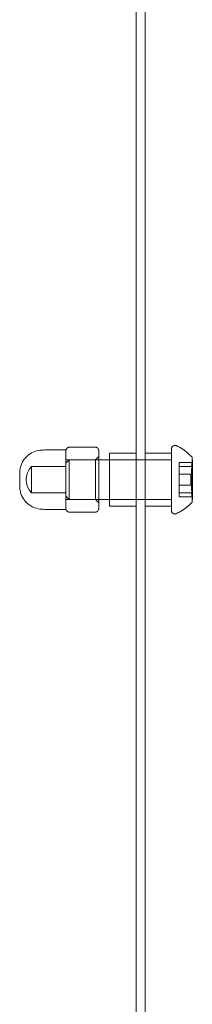
# Model space of a CAD drawing. Units: millimetres. Extents: x -6757 to 4495, y -9158 to 4705.
# Drawn here: x -18 to 8, y -238 to -88 of the extents above; entities that cross this region are included whole.
import ezdxf

# ---------------------------------------------------------------- set-up
doc = ezdxf.new("R2010")
doc.units = ezdxf.units.MM
doc.header["$MEASUREMENT"] = 0

msp = doc.modelspace()

# ---------------------------------------------------------------- linework, layer by layer
at = {"color": 0, "linetype": 'Continuous', "lineweight": 0}
for p, q in [((-0.69, -49.43), (-0.68, -155.15)), ((0.68, -155.15), (0.69, -49.43)), ((-11.26, -153.6), (-11.14, -153.39)), ((-10.47, -153.25), (-7.16, -153.25)), ((-6.35, -153.62), (-6.48, -153.39)), ((-11.31, -153.65), (-14.31, -153.65)), ((-6.81, -155.15), (-6.31, -154.65)), ((-0.69, -154.15), (-4.69, -154.15)), ((4.69, -154.15), (0.69, -154.15)), ((-11.31, -156.15), (-16.52, -156.15)), ((-11.31, -155.65), (-10.81, -155.15)), ((-11.31, -155.15), (-6.81, -155.15)), ((-10.81, -155.15), (-0.69, -155.15)), ((-0.69, -155.15), (0.69, -155.15)), ((-0.68, -155.15), (-0.68, -161.15)), ((0.68, -161.15), (0.68, -155.15)), ((0.69, -155.15), (4.69, -155.15)), ((7.82, -155.55), (5.84, -155.55)), ((7.82, -155.55), (5.84, -155.55)), ((5.84, -155.69), (5.84, -155.64)), ((5.84, -155.64), (5.84, -155.69)), ((5.84, -155.93), (5.84, -156)), ((5.84, -156), (5.84, -155.93)), ((5.84, -156.13), (7.72, -156.13)), ((5.84, -157.3), (7.59, -157.3)), ((5.84, -157.85), (5.84, -157.84)), ((5.84, -157.84), (5.84, -157.86)), ((5.84, -158.45), (5.84, -158.43)), ((5.84, -158.44), (5.84, -158.45)), ((5.84, -159), (7.59, -159)), ((-11.31, -160.15), (-16.52, -160.15)), ((-11.31, -160.65), (-10.81, -161.15)), ((5.84, -160.16), (7.72, -160.16)), ((5.84, -160.29), (5.84, -160.36)), ((5.84, -160.36), (5.84, -160.29)), ((5.84, -160.65), (5.84, -160.6)), ((5.84, -160.6), (5.84, -160.65)), ((7.82, -160.74), (5.84, -160.74)), ((7.82, -160.74), (5.84, -160.74)), ((-11.31, -161.15), (-6.81, -161.15)), ((-10.81, -161.15), (-0.69, -161.15)), ((-6.81, -161.15), (-6.31, -161.65)), ((-0.69, -162.15), (-4.69, -162.15)), ((-0.69, -161.15), (0.69, -161.15)), ((-0.68, -161.15), (-0.65, -414.97)), ((0.65, -414.97), (0.68, -161.15)), ((0.69, -161.15), (4.69, -161.15)), ((4.69, -162.15), (0.69, -162.15)), ((-11.31, -162.65), (-14.31, -162.65)), ((-11.26, -162.69), (-11.14, -162.9)), ((-10.47, -163.05), (-7.16, -163.05)), ((-6.35, -162.67), (-6.48, -162.9))]:
    msp.add_line(p, q, dxfattribs=at)
for centre, radius, start, end in [((-10.47, -153.55), 0.3, 90.0024, 90.0303), ((-7.16, -153.55), 0.3, 89.9745, 90.0024), ((-14.4, -158.15), 2.91, 136.6218, 223.383), ((-10.47, -162.75), 0.3, 269.9745, 270.0024), ((-7.16, -162.75), 0.3, 270.0024, 270.0303)]:
    msp.add_arc(centre, radius, start, end, dxfattribs=at)
at = {"color": 0, "linetype": 'Continuous', "lineweight": 0, "extrusion": (0, 0, -1)}
for centre, major_axis, ratio, start_param, end_param in [((-14.31, -161.89), (-1.36, 8.13), 1, 0.054741, 0.165839), ((-6.31, -158.15), (0, -3.5), 0.000246, -4.712531, 1.570654), ((-0.69, -158.15), (0, 4), 0.000246, -0.523481, 0.722756), ((-0.69, -158.15), (0, -4), 0.000246, -0.722712, 2.618111), ((0.69, -158.15), (0, 4), 0.000246, -0.722734, 0.523482), ((0.69, -158.15), (0, -4), 0.000246, -2.618111, 0.722734), ((-11.31, -158.15), (0, -3), 0.000246, -4.712531, 1.570654), ((-11.31, -158.15), (0, -2.5), 0.000246, -3.141735, 3.14145), ((-0.69, -158.15), (0, -4), 0.000246, -2.418836, -0.722712), ((0.69, -158.15), (0, 4), 0.000246, -2.418858, -0.722734), ((4.69, -158.15), (0, 3), 0.000246, -0.000142, 6.283043), ((20.18, -157.74), (0.28, 15.03), 0.834716, -1.613739, -1.560588), ((5.84, -159.9), (0, -1.5), 0.000246, 1.306769, 2.881737), ((20.18, -158.55), (-0.28, 15.03), 0.834716, -1.581005, -1.527854), ((-14.31, -154.4), (-1.37, -8.13), 1, -0.166943, -0.055846)]:
    msp.add_ellipse(centre, major_axis=major_axis, ratio=ratio, start_param=start_param, end_param=end_param, dxfattribs=at)
at = {"color": 0, "linetype": 'Continuous', "lineweight": 0}
for centre, major_axis, start_param, end_param in [((-11.31, -158.15), (0, -4.5), -1.570654, 4.712531), ((-4.69, -158.15), (0, -4), -2.618111, 3.665074), ((4.69, -158.15), (0, 4), -0.523481, 5.759704), ((-16.52, -158.15), (0, -2), -1.570654, 4.712531), ((-11.31, -158.15), (0, -2), -1.570654, 4.712531), ((-10.81, -158.15), (0, -3), -3.14145, 3.141735), ((-6.81, -158.15), (0, 3), -4.712246784162794, 1.570938523016792), ((5.84, -155.85), (0, 0.3), -0.787342, 1.834824), ((5.84, -155.85), (0, 0.3), -1.834539, 0.787626), ((5.84, -154.63), (0, -1.5), -0.787342, 0.787626), ((5.84, -156.39), (0, -1.5), 0.259856, 1.834824), ((5.84, -156.39), (0, -1.5), -1.834539, -0.259572), ((7.84, -158.15), (0, 3), 1.570939, 7.854124), ((5.84, -158.15), (0, -0.85), -3.14145, 3.141735), ((5.84, -158.14), (0, -0.3), 0.259856, 2.882021), ((5.84, -158.15), (0, 0.3), 0.259856, 2.882021), ((5.84, -159.9), (0, 1.5), -1.834539, -0.259572), ((5.84, -161.66), (0, 1.5), -0.787342, 0.787626), ((5.84, -160.44), (0, -0.3), -1.834539, 0.787626), ((5.84, -160.44), (0, -0.3), -0.787342, 1.834824)]:
    msp.add_ellipse(centre, major_axis=major_axis, ratio=0.000246, start_param=start_param, end_param=end_param, dxfattribs=at)
for points, knots in [([(-11.14, -153.39), (-11.13, -153.37), (-11.11, -153.35), (-11.07, -153.31), (-11.05, -153.3), (-11.01, -153.27), (-10.99, -153.27), (-10.95, -153.25), (-10.94, -153.25), (-10.92, -153.25), (-10.91, -153.25), (-10.91, -153.25), (-10.9, -153.25), (-10.9, -153.25), (-10.9, -153.25), (-10.9, -153.25), (-10.89, -153.25), (-10.89, -153.25), (-10.89, -153.25), (-10.89, -153.25), (-10.89, -153.25), (-10.88, -153.25), (-10.87, -153.25), (-10.84, -153.25), (-10.82, -153.25), (-10.77, -153.25), (-10.73, -153.25), (-10.66, -153.25), (-10.62, -153.25), (-10.54, -153.25), (-10.51, -153.25), (-10.47, -153.25)], [0.6246449, 0.6246449, 0.6246449, 0.6246449, 0.624693, 0.624693, 0.6247656, 0.6247656, 0.6249002, 0.6249002, 0.6252238, 0.6252238, 0.6259226, 0.6259226, 0.6264392, 0.6264392, 0.6270384, 0.6270384, 0.6279721, 0.6279721, 0.6300115, 0.6300115, 0.6379936, 0.6379936, 0.6919629, 0.6919629, 0.7459322, 0.7459322, 0.7999016, 0.7999016, 0.8538709, 0.8538709, 0.8944914, 0.8944914, 0.8944914, 0.8944914]), ([(-7.16, -153.25), (-7.11, -153.25), (-7.06, -153.25), (-6.98, -153.25), (-6.94, -153.25), (-6.87, -153.25), (-6.84, -153.25), (-6.79, -153.25), (-6.77, -153.25), (-6.76, -153.25), (-6.75, -153.25), (-6.75, -153.25), (-6.74, -153.25), (-6.74, -153.25), (-6.74, -153.25), (-6.74, -153.25), (-6.74, -153.25), (-6.73, -153.25), (-6.73, -153.25), (-6.73, -153.25), (-6.73, -153.25), (-6.72, -153.25), (-6.72, -153.25), (-6.71, -153.25), (-6.71, -153.25), (-6.7, -153.25), (-6.69, -153.25), (-6.66, -153.26), (-6.65, -153.26), (-6.61, -153.27), (-6.6, -153.28), (-6.56, -153.31), (-6.55, -153.32), (-6.52, -153.35), (-6.5, -153.37), (-6.48, -153.39)], [0.355056, 0.355056, 0.355056, 0.355056, 0.4089476, 0.4089476, 0.4628392, 0.4628392, 0.5167308, 0.5167308, 0.5706224, 0.5706224, 0.5975683, 0.5975683, 0.6110412, 0.6110412, 0.6177776, 0.6177776, 0.6211458, 0.6211458, 0.6221993, 0.6221993, 0.6226366, 0.6226366, 0.6232667, 0.6232667, 0.6237846, 0.6237846, 0.6241133, 0.6241133, 0.6243137, 0.6243137, 0.6244139, 0.6244139, 0.624464, 0.624464, 0.6245141, 0.6245141, 0.6245141, 0.6245141]), ([(5.39, -163.3), (5.34, -163.32), (5.29, -163.34), (5.18, -163.35), (5.13, -163.34), (5.02, -163.32), (4.97, -163.3), (4.88, -163.25), (4.84, -163.21), (4.77, -163.13), (4.74, -163.08), (4.71, -163.01), (4.71, -162.99), (4.7, -162.95), (4.69, -162.93), (4.69, -162.91), (4.69, -162.9), (4.69, -162.89), (4.69, -162.88), (4.69, -162.88), (4.69, -162.87), (4.69, -162.87), (4.69, -162.86), (4.69, -162.86), (4.69, -162.86), (4.69, -162.86), (4.69, -162.86), (4.69, -162.85), (4.69, -162.85), (4.69, -162.85), (4.69, -162.84), (4.69, -162.83), (4.69, -162.82), (4.69, -162.75), (4.69, -162.65), (4.69, -162.32), (4.69, -162.05), (4.69, -161.4), (4.69, -161.01), (4.69, -160.15), (4.69, -159.68), (4.69, -158.7), (4.69, -158.19), (4.69, -157.2), (4.69, -156.7), (4.69, -155.79), (4.69, -155.36), (4.69, -154.62), (4.69, -154.3), (4.69, -153.81), (4.69, -153.63), (4.69, -153.49), (4.69, -153.46), (4.69, -153.44), (4.69, -153.44), (4.69, -153.44), (4.69, -153.43), (4.69, -153.43), (4.69, -153.43), (4.69, -153.42), (4.69, -153.42), (4.69, -153.42), (4.69, -153.41), (4.69, -153.41), (4.69, -153.4), (4.69, -153.39), (4.69, -153.39), (4.69, -153.37), (4.7, -153.35), (4.71, -153.3), (4.72, -153.27), (4.75, -153.19), (4.78, -153.14), (4.86, -153.07), (4.9, -153.03), (4.99, -152.98), (5.04, -152.96), (5.15, -152.94), (5.2, -152.94), (5.3, -152.96), (5.35, -152.97), (5.39, -152.99)], [0, 0, 0, 0, 0.162147, 0.162147, 0.321364, 0.321364, 0.480687, 0.480687, 0.640006, 0.640006, 0.799322, 0.799322, 0.878141, 0.878141, 0.917078, 0.917078, 0.946314, 0.946314, 0.960266, 0.960266, 0.971187, 0.971187, 0.983849, 0.983849, 0.99561, 0.99561, 1.014845, 1.014845, 1.058001, 1.058001, 1.187289, 1.187289, 1.575344, 1.575344, 2.74782, 2.74782, 4.26428, 4.26428, 5.761902, 5.761902, 7.259688, 7.259688, 8.757377, 8.757377, 10.255048, 10.255048, 11.752726, 11.752726, 13.250453, 13.250453, 14.74837, 14.74837, 15.491206, 15.491206, 15.597461, 15.597461, 15.627032, 15.627032, 15.636659, 15.636659, 15.644205, 15.644205, 15.655698, 15.655698, 15.66789, 15.66789, 15.68811, 15.68811, 15.732286, 15.732286, 15.838728, 15.838728, 15.99526, 15.99526, 16.154592, 16.154592, 16.313908, 16.313908, 16.473227, 16.473227, 16.616686, 16.616686, 16.616686, 16.616686]), ([(5.39, -152.99), (6.08, -153.3), (6.73, -153.73), (7.46, -154.41), (7.63, -154.58), (7.79, -154.76)], [0, 0, 0, 0, 2.27004, 2.27004, 2.993446, 2.993446, 2.993446, 2.993446]), ([(-15.23, -162.6), (-15.6, -162.55), (-15.97, -162.45), (-16.64, -162.13), (-16.96, -161.92), (-17.49, -161.42), (-17.72, -161.12), (-18.07, -160.47), (-18.2, -160.11), (-18.28, -159.66), (-18.29, -159.57), (-18.3, -159.41), (-18.31, -159.34), (-18.31, -159.25), (-18.31, -159.22), (-18.31, -159.19), (-18.31, -159.18), (-18.31, -159.18), (-18.31, -159.17), (-18.31, -159.16), (-18.31, -159.16), (-18.31, -159.15), (-18.31, -159.15), (-18.31, -159.14), (-18.31, -159.13), (-18.31, -159.09), (-18.31, -159.03), (-18.31, -158.89), (-18.31, -158.81), (-18.31, -158.63), (-18.31, -158.53), (-18.31, -158.33), (-18.31, -158.22), (-18.31, -158), (-18.31, -157.9), (-18.31, -157.7), (-18.31, -157.6), (-18.31, -157.44), (-18.31, -157.36), (-18.31, -157.25), (-18.31, -157.2), (-18.31, -157.16), (-18.31, -157.15), (-18.31, -157.14), (-18.31, -157.13), (-18.31, -157.12), (-18.31, -157.12), (-18.31, -157.11), (-18.31, -157.11), (-18.31, -157.1), (-18.31, -157.09), (-18.31, -157.06), (-18.31, -157.04), (-18.31, -156.98), (-18.31, -156.94), (-18.29, -156.76), (-18.28, -156.63), (-18.18, -156.13), (-18.05, -155.78), (-17.69, -155.13), (-17.46, -154.84), (-16.91, -154.34), (-16.6, -154.13), (-15.94, -153.83), (-15.58, -153.74), (-15.23, -153.7)], [0, 0, 0, 0, 1.125473, 1.125473, 2.230615, 2.230615, 3.336487, 3.336487, 4.442333, 4.442333, 4.715459, 4.715459, 4.920249, 4.920249, 4.997257, 4.997257, 5.016223, 5.016223, 5.03028, 5.03028, 5.058635, 5.058635, 5.114317, 5.114317, 5.242348, 5.242348, 5.633084, 5.633084, 5.960741, 5.960741, 6.280716, 6.280716, 6.600099, 6.600099, 6.919295, 6.919295, 7.238513, 7.238513, 7.55799, 7.55799, 7.87848, 7.87848, 8.041928, 8.041928, 8.094333, 8.094333, 8.108341, 8.108341, 8.122391, 8.122391, 8.150586, 8.150586, 8.206313, 8.206313, 8.339343, 8.339343, 8.738859, 8.738859, 9.84748, 9.84748, 10.953181, 10.953181, 12.059033, 12.059033, 13.131186, 13.131186, 13.131186, 13.131186]), ([(-11.31, -153.65), (-11.3, -153.64), (-11.29, -153.64), (-11.28, -153.62), (-11.27, -153.61), (-11.26, -153.6)], [0, 0, 0, 0, 0.03243336, 0.03243336, 0.06595187, 0.06595187, 0.06595187, 0.06595187]), ([(-6.35, -153.62), (-6.34, -153.65), (-6.33, -153.68), (-6.32, -153.72), (-6.32, -153.72), (-6.32, -153.73), (-6.32, -153.74), (-6.31, -153.74), (-6.31, -153.75), (-6.31, -153.75), (-6.31, -153.75), (-6.31, -153.76), (-6.31, -153.76), (-6.31, -153.76), (-6.31, -153.76), (-6.31, -153.76), (-6.31, -153.76), (-6.31, -153.77), (-6.31, -153.77), (-6.31, -153.78), (-6.31, -153.78), (-6.31, -153.82), (-6.31, -153.88), (-6.31, -154.11), (-6.31, -154.33), (-6.31, -154.89), (-6.31, -155.23), (-6.31, -155.98), (-6.31, -156.41), (-6.31, -157.3), (-6.31, -157.77), (-6.31, -158.7), (-6.31, -159.17), (-6.31, -160.05), (-6.31, -160.47), (-6.31, -161.2), (-6.31, -161.52), (-6.31, -162.04), (-6.31, -162.24), (-6.31, -162.42), (-6.31, -162.46), (-6.31, -162.5), (-6.31, -162.51), (-6.31, -162.52), (-6.31, -162.52), (-6.31, -162.52), (-6.31, -162.52), (-6.31, -162.53), (-6.31, -162.53), (-6.31, -162.54), (-6.31, -162.54), (-6.31, -162.54), (-6.31, -162.54), (-6.31, -162.55), (-6.31, -162.55), (-6.32, -162.56), (-6.32, -162.56), (-6.32, -162.58), (-6.32, -162.59), (-6.33, -162.61), (-6.33, -162.63), (-6.35, -162.66), (-6.35, -162.67), (-6.35, -162.67)], [0, 0, 0, 0, 0.097209, 0.097209, 0.119367, 0.119367, 0.13119, 0.13119, 0.140953, 0.140953, 0.150959, 0.150959, 0.159697, 0.159697, 0.174117, 0.174117, 0.206351, 0.206351, 0.30292, 0.30292, 0.592684, 0.592684, 1.465939, 1.465939, 2.885524, 2.885524, 4.279965, 4.279965, 5.674767, 5.674767, 7.069481, 7.069481, 8.464178, 8.464178, 9.858876, 9.858876, 11.253596, 11.253596, 12.648396, 12.648396, 13.2522, 13.2522, 13.548736, 13.548736, 13.692726, 13.692726, 13.763329, 13.763329, 13.801797, 13.801797, 13.810503, 13.810503, 13.820919, 13.820919, 13.829467, 13.829467, 13.84289, 13.84289, 13.870334, 13.870334, 13.932792, 13.932792, 13.956356, 13.956356, 13.956356, 13.956356]), ([(7.79, -154.76), (7.8, -154.78), (7.81, -154.8), (7.83, -154.83), (7.83, -154.84), (7.83, -154.85), (7.83, -154.86), (7.83, -154.87), (7.83, -154.87), (7.84, -154.87), (7.84, -154.88), (7.84, -154.88), (7.84, -154.88), (7.84, -154.88), (7.84, -154.88), (7.84, -154.89), (7.84, -154.89), (7.84, -154.89), (7.84, -154.89), (7.84, -154.89), (7.84, -154.89), (7.84, -154.89), (7.84, -154.89), (7.84, -154.9), (7.84, -154.9), (7.84, -154.93), (7.84, -154.96), (7.84, -155.1), (7.84, -155.26), (7.84, -155.65), (7.84, -155.89), (7.84, -156.44), (7.84, -156.75), (7.84, -157.4), (7.84, -157.75), (7.84, -158.44), (7.84, -158.79), (7.84, -159.45), (7.84, -159.77), (7.84, -160.33), (7.84, -160.58), (7.84, -160.98), (7.84, -161.14), (7.84, -161.3), (7.84, -161.33), (7.84, -161.37), (7.84, -161.38), (7.84, -161.39), (7.84, -161.39), (7.84, -161.4), (7.84, -161.4), (7.84, -161.4), (7.84, -161.4), (7.84, -161.4), (7.84, -161.4), (7.84, -161.41), (7.84, -161.41), (7.84, -161.41), (7.84, -161.41), (7.84, -161.42), (7.84, -161.42), (7.83, -161.42), (7.83, -161.43), (7.83, -161.44), (7.83, -161.45), (7.82, -161.47), (7.81, -161.49), (7.8, -161.51), (7.79, -161.52), (7.79, -161.53)], [0, 0, 0, 0, 0.06485, 0.06485, 0.096311, 0.096311, 0.111345, 0.111345, 0.121842, 0.121842, 0.126595, 0.126595, 0.131413, 0.131413, 0.138013, 0.138013, 0.144098, 0.144098, 0.153729, 0.153729, 0.17471, 0.17471, 0.237563, 0.237563, 0.426123, 0.426123, 0.993783, 0.993783, 2.051879, 2.051879, 3.087246, 3.087246, 4.122932, 4.122932, 5.158545, 5.158545, 6.194147, 6.194147, 7.229748, 7.229748, 8.265361, 8.265361, 9.301019, 9.301019, 9.811747, 9.811747, 10.062255, 10.062255, 10.183226, 10.183226, 10.241987, 10.241987, 10.27302, 10.27302, 10.282217, 10.282217, 10.286498, 10.286498, 10.292378, 10.292378, 10.299279, 10.299279, 10.311407, 10.311407, 10.338129, 10.338129, 10.391389, 10.391389, 10.417643, 10.417643, 10.417643, 10.417643]), ([(7.79, -155.69), (7.77, -155.78), (7.76, -155.86), (7.74, -155.98), (7.73, -156.03), (7.72, -156.11), (7.71, -156.13), (7.72, -156.13), (7.72, -156.1), (7.73, -156.03), (7.74, -155.98), (7.76, -155.89), (7.76, -155.86), (7.78, -155.78), (7.78, -155.74), (7.79, -155.69)], [0, 0, 0, 0, 0.0381564, 0.0381564, 0.0756007, 0.0756007, 0.1204045, 0.1204045, 0.1642086, 0.1642086, 0.1978659, 0.1978659, 0.217176, 0.217176, 0.2372363, 0.2372363, 0.2372363, 0.2372363]), ([(7.79, -156), (7.78, -156.11), (7.76, -156.23), (7.74, -156.48), (7.73, -156.62), (7.72, -156.92), (7.71, -157.08), (7.72, -157.35), (7.72, -157.46), (7.74, -157.63), (7.75, -157.68), (7.77, -157.78), (7.78, -157.81), (7.79, -157.84)], [0, 0, 0, 0, 0.036335, 0.036335, 0.0762805, 0.0762805, 0.1285114, 0.1285114, 0.1750266, 0.1750266, 0.2071578, 0.2071578, 0.237316, 0.237316, 0.237316, 0.237316]), ([(7.79, -157.84), (7.78, -157.81), (7.76, -157.76), (7.74, -157.64), (7.73, -157.56), (7.72, -157.35), (7.71, -157.21), (7.72, -156.91), (7.72, -156.76), (7.74, -156.5), (7.75, -156.4), (7.77, -156.19), (7.78, -156.09), (7.79, -156)], [0, 0, 0, 0, 0.036335, 0.036335, 0.0762805, 0.0762805, 0.1285114, 0.1285114, 0.1750266, 0.1750266, 0.2071578, 0.2071578, 0.237316, 0.237316, 0.237316, 0.237316]), ([(7.8, -155.64), (7.8, -155.63), (7.8, -155.62), (7.81, -155.59), (7.81, -155.58), (7.82, -155.56), (7.82, -155.55), (7.83, -155.55), (7.83, -155.56), (7.83, -155.59), (7.83, -155.61), (7.83, -155.66), (7.82, -155.69), (7.82, -155.76), (7.81, -155.8), (7.81, -155.87), (7.8, -155.9), (7.8, -155.93)], [0.0909085, 0.0909085, 0.0909085, 0.0909085, 0.09458881, 0.09458881, 0.10445739, 0.10445739, 0.11503546, 0.11503546, 0.12613976, 0.12613976, 0.13774662, 0.13774662, 0.14959374, 0.14959374, 0.16116126, 0.16116126, 0.17008877, 0.17008877, 0.17008877, 0.17008877]), ([(7.8, -155.93), (7.8, -155.9), (7.81, -155.88), (7.81, -155.81), (7.82, -155.78), (7.82, -155.72), (7.82, -155.68), (7.83, -155.63), (7.83, -155.6), (7.83, -155.57), (7.83, -155.56), (7.82, -155.55), (7.82, -155.55), (7.81, -155.57), (7.81, -155.59), (7.8, -155.62), (7.8, -155.63), (7.8, -155.64)], [0.00264996, 0.00264996, 0.00264996, 0.00264996, 0.01082974, 0.01082974, 0.0210592, 0.0210592, 0.03189724, 0.03189724, 0.04322781, 0.04322781, 0.05511728, 0.05511728, 0.06694914, 0.06694914, 0.07835515, 0.07835515, 0.08183586, 0.08183586, 0.08183586, 0.08183586]), ([(7.59, -157.3), (7.59, -157.3), (7.59, -157.3), (7.59, -157.3), (7.6, -157.3), (7.6, -157.3), (7.61, -157.3), (7.62, -157.3), (7.62, -157.31), (7.63, -157.31), (7.63, -157.32), (7.64, -157.33), (7.64, -157.33), (7.64, -157.33), (7.64, -157.34), (7.64, -157.34), (7.64, -157.34), (7.64, -157.34), (7.64, -157.34), (7.64, -157.34), (7.64, -157.34), (7.64, -157.34), (7.64, -157.34), (7.64, -157.34), (7.64, -157.34), (7.64, -157.34), (7.64, -157.34), (7.64, -157.34), (7.64, -157.35), (7.64, -157.35), (7.64, -157.35), (7.64, -157.36), (7.64, -157.37), (7.64, -157.41), (7.64, -157.45), (7.64, -157.55), (7.64, -157.62), (7.64, -157.76), (7.64, -157.83), (7.64, -158), (7.64, -158.08), (7.64, -158.25), (7.64, -158.34), (7.64, -158.5), (7.64, -158.58), (7.64, -158.71), (7.64, -158.77), (7.64, -158.86), (7.64, -158.9), (7.64, -158.93), (7.64, -158.93), (7.64, -158.94), (7.64, -158.94), (7.64, -158.94), (7.64, -158.94), (7.64, -158.95), (7.64, -158.95), (7.64, -158.95), (7.64, -158.95), (7.64, -158.95), (7.64, -158.95), (7.64, -158.95), (7.64, -158.95), (7.64, -158.95), (7.64, -158.95), (7.64, -158.95), (7.64, -158.95), (7.64, -158.95), (7.64, -158.95), (7.64, -158.96), (7.64, -158.96), (7.64, -158.96), (7.64, -158.97), (7.63, -158.97), (7.63, -158.98), (7.62, -158.99), (7.62, -158.99), (7.61, -158.99), (7.6, -158.99), (7.59, -159), (7.59, -159), (7.59, -159)], [0, 0, 0, 0, 0.001824, 0.001824, 0.007304, 0.007304, 0.023486, 0.023486, 0.039409, 0.039409, 0.055341, 0.055341, 0.063222, 0.063222, 0.071098, 0.071098, 0.073697, 0.073697, 0.075501, 0.075501, 0.077193, 0.077193, 0.078752, 0.078752, 0.081397, 0.081397, 0.087471, 0.087471, 0.105667, 0.105667, 0.160273, 0.160273, 0.324885, 0.324885, 0.58395, 0.58395, 0.838817, 0.838817, 1.093752, 1.093752, 1.348671, 1.348671, 1.603589, 1.603589, 1.858506, 1.858506, 2.113427, 2.113427, 2.368362, 2.368362, 2.478348, 2.478348, 2.530774, 2.530774, 2.555533, 2.555533, 2.567565, 2.567565, 2.572092, 2.572092, 2.573641, 2.573641, 2.574674, 2.574674, 2.576167, 2.576167, 2.577768, 2.577768, 2.580435, 2.580435, 2.586137, 2.586137, 2.598286, 2.598286, 2.614059, 2.614059, 2.629989, 2.629989, 2.645921, 2.645921, 2.650193, 2.650193, 2.650193, 2.650193]), ([(7.64, -157.35), (7.64, -157.35), (7.64, -157.35), (7.64, -157.35), (7.64, -157.35), (7.64, -157.35), (7.64, -157.35), (7.64, -157.35), (7.64, -157.35), (7.64, -157.35), (7.64, -157.36), (7.64, -157.4), (7.64, -157.43), (7.64, -157.53), (7.64, -157.59), (7.64, -157.72), (7.64, -157.8), (7.64, -157.96), (7.64, -158.04), (7.64, -158.21), (7.64, -158.3), (7.64, -158.46), (7.64, -158.54), (7.64, -158.68), (7.64, -158.74), (7.64, -158.84), (7.64, -158.88), (7.64, -158.92), (7.64, -158.93), (7.64, -158.94), (7.64, -158.94), (7.64, -158.94), (7.64, -158.94), (7.64, -158.94), (7.64, -158.94), (7.64, -158.94), (7.64, -158.94), (7.64, -158.94)], [0, 0, 0, 0, 0.007055, 0.007055, 0.012715, 0.012715, 0.022272, 0.022272, 0.067924, 0.067924, 0.205315, 0.205315, 0.461052, 0.461052, 0.715775, 0.715775, 0.970662, 0.970662, 1.225559, 1.225559, 1.48046, 1.48046, 1.735361, 1.735361, 1.990259, 1.990259, 2.245146, 2.245146, 2.365758, 2.365758, 2.427456, 2.427456, 2.458523, 2.458523, 2.476955, 2.476955, 2.489715, 2.489715, 2.489715, 2.489715]), ([(7.8, -157.85), (7.81, -157.87), (7.81, -157.88), (7.82, -157.93), (7.82, -157.95), (7.83, -158.02), (7.83, -158.05), (7.83, -158.12), (7.83, -158.16), (7.83, -158.24), (7.83, -158.28), (7.82, -158.33), (7.82, -158.36), (7.81, -158.39), (7.81, -158.4), (7.81, -158.42), (7.8, -158.43), (7.8, -158.43)], [0, 0, 0, 0, 0.01211453, 0.01211453, 0.02258723, 0.02258723, 0.03361437, 0.03361437, 0.04514199, 0.04514199, 0.0569878, 0.0569878, 0.06627878, 0.06627878, 0.07190899, 0.07190899, 0.07916389, 0.07916389, 0.07916389, 0.07916389]), ([(7.8, -158.44), (7.8, -158.43), (7.81, -158.41), (7.82, -158.36), (7.82, -158.34), (7.82, -158.28), (7.83, -158.24), (7.83, -158.17), (7.83, -158.13), (7.83, -158.05), (7.82, -158.01), (7.82, -157.96), (7.82, -157.93), (7.81, -157.9), (7.81, -157.89), (7.8, -157.87), (7.8, -157.86), (7.8, -157.86)], [0, 0, 0, 0, 0.01211453, 0.01211453, 0.02258723, 0.02258723, 0.03361437, 0.03361437, 0.04514199, 0.04514199, 0.0569878, 0.0569878, 0.06627878, 0.06627878, 0.07190899, 0.07190899, 0.07916389, 0.07916389, 0.07916389, 0.07916389]), ([(7.79, -158.45), (7.78, -158.48), (7.76, -158.53), (7.74, -158.65), (7.73, -158.73), (7.72, -158.94), (7.71, -159.08), (7.72, -159.38), (7.72, -159.53), (7.74, -159.79), (7.75, -159.89), (7.77, -160.1), (7.78, -160.2), (7.79, -160.29)], [0, 0, 0, 0, 0.036335, 0.036335, 0.0762805, 0.0762805, 0.1285114, 0.1285114, 0.1750266, 0.1750266, 0.2071578, 0.2071578, 0.237316, 0.237316, 0.237316, 0.237316]), ([(7.79, -160.29), (7.78, -160.18), (7.76, -160.06), (7.74, -159.81), (7.73, -159.67), (7.72, -159.37), (7.71, -159.21), (7.72, -158.94), (7.72, -158.83), (7.74, -158.66), (7.75, -158.61), (7.77, -158.51), (7.78, -158.48), (7.79, -158.45)], [0, 0, 0, 0, 0.036335, 0.036335, 0.0762805, 0.0762805, 0.1285114, 0.1285114, 0.1750266, 0.1750266, 0.2071578, 0.2071578, 0.237316, 0.237316, 0.237316, 0.237316]), ([(7.79, -160.6), (7.78, -160.51), (7.76, -160.43), (7.74, -160.31), (7.73, -160.26), (7.72, -160.18), (7.72, -160.16), (7.72, -160.16), (7.72, -160.19), (7.73, -160.26), (7.74, -160.31), (7.76, -160.4), (7.76, -160.43), (7.77, -160.51), (7.78, -160.56), (7.79, -160.6)], [0, 0, 0, 0, 0.0381564, 0.0381564, 0.0756007, 0.0756007, 0.1204045, 0.1204045, 0.1642086, 0.1642086, 0.1978659, 0.1978659, 0.217176, 0.217176, 0.2372363, 0.2372363, 0.2372363, 0.2372363]), ([(7.8, -160.65), (7.8, -160.66), (7.8, -160.67), (7.81, -160.7), (7.81, -160.71), (7.82, -160.73), (7.82, -160.74), (7.83, -160.74), (7.83, -160.73), (7.83, -160.7), (7.83, -160.68), (7.83, -160.63), (7.82, -160.6), (7.82, -160.53), (7.81, -160.49), (7.81, -160.42), (7.8, -160.39), (7.8, -160.36)], [0.0909085, 0.0909085, 0.0909085, 0.0909085, 0.09458881, 0.09458881, 0.10445739, 0.10445739, 0.11503546, 0.11503546, 0.12613976, 0.12613976, 0.13774662, 0.13774662, 0.14959374, 0.14959374, 0.16116126, 0.16116126, 0.17008877, 0.17008877, 0.17008877, 0.17008877]), ([(7.8, -160.36), (7.8, -160.39), (7.81, -160.41), (7.81, -160.48), (7.82, -160.51), (7.82, -160.58), (7.83, -160.61), (7.83, -160.66), (7.83, -160.69), (7.83, -160.72), (7.83, -160.73), (7.82, -160.74), (7.82, -160.74), (7.81, -160.72), (7.81, -160.7), (7.8, -160.67), (7.8, -160.66), (7.8, -160.65)], [0.00264996, 0.00264996, 0.00264996, 0.00264996, 0.01082974, 0.01082974, 0.0210592, 0.0210592, 0.03189724, 0.03189724, 0.04322781, 0.04322781, 0.05511728, 0.05511728, 0.06694914, 0.06694914, 0.07835515, 0.07835515, 0.08183586, 0.08183586, 0.08183586, 0.08183586]), ([(7.79, -161.53), (7.29, -162.1), (6.69, -162.59), (5.83, -163.09), (5.61, -163.2), (5.39, -163.3)], [0, 0, 0, 0, 2.27004, 2.27004, 2.993446, 2.993446, 2.993446, 2.993446]), ([(-11.26, -162.69), (-11.27, -162.68), (-11.28, -162.67), (-11.29, -162.66), (-11.3, -162.65), (-11.31, -162.65)], [0, 0, 0, 0, 0.03212942, 0.03212942, 0.06595155, 0.06595155, 0.06595155, 0.06595155]), ([(-11.14, -162.9), (-11.13, -162.92), (-11.11, -162.94), (-11.07, -162.98), (-11.05, -162.99), (-11.01, -163.02), (-10.99, -163.02), (-10.95, -163.04), (-10.94, -163.04), (-10.92, -163.04), (-10.91, -163.04), (-10.9, -163.05), (-10.9, -163.05), (-10.9, -163.05), (-10.9, -163.05), (-10.89, -163.05), (-10.89, -163.05), (-10.89, -163.05), (-10.89, -163.05), (-10.89, -163.05), (-10.89, -163.05), (-10.88, -163.05), (-10.87, -163.05), (-10.84, -163.05), (-10.82, -163.05), (-10.77, -163.05), (-10.73, -163.05), (-10.66, -163.05), (-10.62, -163.05), (-10.54, -163.05), (-10.51, -163.05), (-10.47, -163.05)], [0.6250333, 0.6250333, 0.6250333, 0.6250333, 0.6250814, 0.6250814, 0.6251541, 0.6251541, 0.6252887, 0.6252887, 0.6256122, 0.6256122, 0.6263111, 0.6263111, 0.6268277, 0.6268277, 0.6274268, 0.6274268, 0.6283606, 0.6283606, 0.6303999, 0.6303999, 0.6383821, 0.6383821, 0.6922737, 0.6922737, 0.7461653, 0.7461653, 0.8000569, 0.8000569, 0.8539486, 0.8539486, 0.8944914, 0.8944914, 0.8944914, 0.8944914]), ([(-7.16, -163.05), (-7.11, -163.05), (-7.06, -163.05), (-6.98, -163.05), (-6.94, -163.05), (-6.87, -163.05), (-6.84, -163.05), (-6.79, -163.05), (-6.77, -163.05), (-6.75, -163.05), (-6.75, -163.05), (-6.74, -163.05), (-6.74, -163.05), (-6.74, -163.05), (-6.74, -163.05), (-6.74, -163.05), (-6.74, -163.05), (-6.73, -163.05), (-6.73, -163.05), (-6.73, -163.05), (-6.73, -163.05), (-6.72, -163.05), (-6.72, -163.04), (-6.71, -163.04), (-6.71, -163.04), (-6.7, -163.04), (-6.69, -163.04), (-6.66, -163.04), (-6.65, -163.03), (-6.61, -163.02), (-6.6, -163.01), (-6.56, -162.99), (-6.55, -162.98), (-6.52, -162.95), (-6.5, -162.93), (-6.48, -162.9)], [0.355056, 0.355056, 0.355056, 0.355056, 0.4090253, 0.4090253, 0.4629946, 0.4629946, 0.5169639, 0.5169639, 0.5709332, 0.5709332, 0.5979179, 0.5979179, 0.6114102, 0.6114102, 0.6181564, 0.6181564, 0.6215294, 0.6215294, 0.622587, 0.622587, 0.6230245, 0.6230245, 0.6236549, 0.6236549, 0.6241727, 0.6241727, 0.6245014, 0.6245014, 0.624702, 0.624702, 0.6248022, 0.6248022, 0.6248524, 0.6248524, 0.6249025, 0.6249025, 0.6249025, 0.6249025])]:
    msp.add_open_spline(points, degree=3, knots=knots, dxfattribs=at)
for points in [[(7.72, -156.13), (7.75, -155.8), (7.79, -155.47), (7.84, -155.15)], [(7.79, -155.69), (7.79, -155.67), (7.8, -155.65), (7.8, -155.64)], [(7.8, -155.64), (7.8, -155.66), (7.79, -155.67), (7.79, -155.69)], [(7.8, -155.93), (7.8, -155.95), (7.79, -155.97), (7.79, -156)], [(7.79, -156), (7.79, -155.97), (7.8, -155.95), (7.8, -155.93)], [(7.79, -157.84), (7.79, -157.84), (7.8, -157.85), (7.8, -157.85)], [(7.8, -157.86), (7.8, -157.85), (7.79, -157.84), (7.79, -157.84)], [(7.8, -158.43), (7.8, -158.44), (7.79, -158.45), (7.79, -158.45)], [(7.79, -158.45), (7.79, -158.45), (7.8, -158.44), (7.8, -158.44)], [(7.84, -161.15), (7.79, -160.82), (7.75, -160.49), (7.72, -160.16)], [(7.8, -160.36), (7.8, -160.34), (7.79, -160.32), (7.79, -160.29)], [(7.79, -160.29), (7.79, -160.32), (7.8, -160.34), (7.8, -160.36)], [(7.79, -160.6), (7.79, -160.62), (7.8, -160.64), (7.8, -160.65)], [(7.8, -160.65), (7.8, -160.64), (7.79, -160.62), (7.79, -160.6)]]:
    msp.add_open_spline(points, degree=3, dxfattribs=at)

doc.saveas('drawing.dxf')
